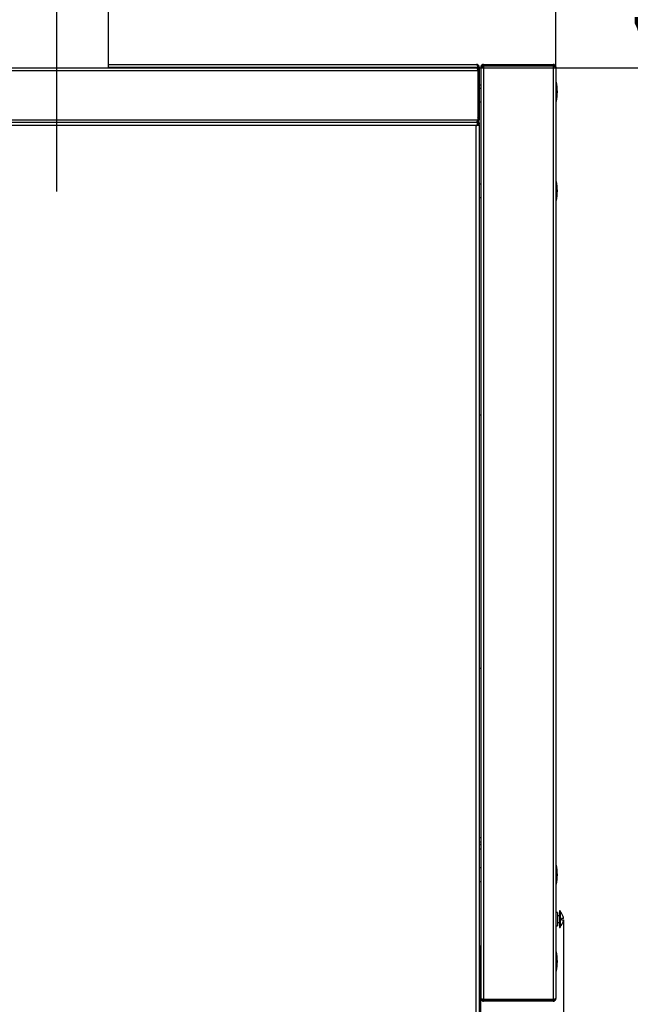
# Model space of a CAD drawing. Units: millimetres. Extents: x 75 to 8835, y 75 to 6225.
# Drawn here: x 5420 to 5866, y 4702 to 5422 of the extents above; entities that cross this region are included whole.
import ezdxf

# ---------------------------------------------------------------- set-up
doc = ezdxf.new("R2010")
doc.units = ezdxf.units.MM
doc.header["$LTSCALE"] = 15
doc.header["$PDSIZE"] = -1
doc.layers.add('OSIE_I_LINIE_ŚRODKOWE', color=7, linetype='Continuous')
doc.layers.add('WYMIAR', color=8, linetype='Continuous')
doc.styles.add('SLDTEXTSTYLE1', font='TXT', dxfattribs={"width": 0.605})
doc.dimstyles.new('SLDDIMSTYLE0', dxfattribs={"dimtxt": 46.229736, "dimasz": 49.53, "dimexe": 0, "dimexo": 0.0625, "dimgap": 11.557434, "dimtad": 1, "dimrnd": 1e-09, "dimzin": 12, "dimdsep": 46, "dimtxsty": 'SLDTEXTSTYLE1', "dimsah": 1, "dimcen": 0.09, "dimadec": 0, "dimazin": 3, "dimtfac": 1, "dimtofl": 0, "dimtmove": 0, "dimatfit": 3, "dimfxl": 0, "dimfrac": 2, "dimtolj": 1, "dimtzin": 12, "dimarcsym": 0})
doc.dimstyles.new('SLDDIMSTYLE1', dxfattribs={"dimtxt": 46.229736, "dimasz": 49.53, "dimexe": 0, "dimexo": 0.0625, "dimgap": 11.557434, "dimtad": 1, "dimdec": 0, "dimrnd": 1e-09, "dimzin": 12, "dimdsep": 46, "dimtxsty": 'SLDTEXTSTYLE1', "dimsah": 1, "dimcen": 0.09, "dimadec": 0, "dimazin": 3, "dimtfac": 1, "dimtdec": 0, "dimtofl": 0, "dimtmove": 0, "dimatfit": 3, "dimfxl": 0, "dimfrac": 2, "dimtolj": 1, "dimtzin": 12, "dimarcsym": 0})
doc.dimstyles.new('SLDDIMSTYLE4', dxfattribs={"dimtxt": 46.229736, "dimasz": 49.53, "dimexe": 0, "dimexo": 0.0625, "dimgap": 11.557434, "dimtad": 1, "dimdec": 0, "dimrnd": 1e-09, "dimzin": 12, "dimdsep": 46, "dimtxsty": 'SLDTEXTSTYLE1', "dimsah": 1, "dimcen": 0.09, "dimadec": 0, "dimazin": 3, "dimtfac": 1, "dimtdec": 0, "dimtmove": 0, "dimatfit": 0, "dimfxl": 0, "dimfrac": 2, "dimtolj": 1, "dimtzin": 12, "dimarcsym": 0})

# ---------------------------------------------------------------- blocks, each defined once
blk = doc.blocks.new('_D_8')
at = {"layer": 'Defpoints', "color": 0}
for p in [(5530.2, 5522.76), (5927.1, 5522.76), (5753.85, 5386.76)]:
    blk.add_point(p, dxfattribs=at)
at = {"layer": 'WYMIAR', "color": 0, "lineweight": -2}
for p, q in [((5530.26, 5522.76), (5927.1, 5522.76)), ((5927.1, 5436.29), (5927.1, 5473.23)), ((5753.91, 5386.76), (5927.1, 5386.76))]:
    blk.add_line(p, q, dxfattribs=at)
at = {"layer": 'WYMIAR', "color": 0}
for points in [[(5935.36, 5473.23), (5918.85, 5473.23), (5927.1, 5522.76)], [(5918.85, 5436.29), (5935.36, 5436.29), (5927.1, 5386.76)]]:
    blk.add_solid(points, dxfattribs=at)
at = {"layer": 'WYMIAR', "color": 0, "insert": (5869.32, 5454.76), "char_height": 46.23, "attachment_point": 2, "rotation": 90, "style": 'SLDTEXTSTYLE1'}
blk.add_mtext('\\A1;136', dxfattribs=at)
blk = doc.blocks.new('_D_12')
at = {"layer": 'Defpoints', "color": 0}
for p in [(5446.9, 5720.56), (5446.9, 5550.26), (5811.9, 5387.21)]:
    blk.add_point(p, dxfattribs=at)
at = {"layer": 'WYMIAR', "color": 0, "lineweight": -2}
for p, q in [((5446.9, 5550.32), (5446.9, 5720.56)), ((5762.37, 5720.56), (5496.43, 5720.56)), ((5811.9, 5387.27), (5811.9, 5720.56))]:
    blk.add_line(p, q, dxfattribs=at)
at = {"layer": 'WYMIAR', "color": 0}
for points in [[(5496.43, 5728.82), (5496.43, 5712.31), (5446.9, 5720.56)], [(5762.37, 5712.31), (5762.37, 5728.82), (5811.9, 5720.56)]]:
    blk.add_solid(points, dxfattribs=at)
at = {"layer": 'WYMIAR', "color": 0, "insert": (5629.4, 5778.35), "char_height": 46.23, "attachment_point": 2, "style": 'SLDTEXTSTYLE1'}
blk.add_mtext('\\A1;365', dxfattribs=at)
blk = doc.blocks.new('_D_13')
at = {"layer": 'Defpoints', "color": 0}
for p in [(5817.36, 4763.76), (5611.9, 4215.76), (5817.36, 4097.61)]:
    blk.add_point(p, dxfattribs=at)
at = {"layer": 'WYMIAR', "color": 0, "lineweight": -2}
for p, q in [((5817.36, 4763.7), (5817.36, 4097.61)), ((5611.9, 4215.7), (5611.9, 4097.61)), ((5661.43, 4097.61), (5767.83, 4097.61))]:
    blk.add_line(p, q, dxfattribs=at)
at = {"layer": 'WYMIAR', "color": 0}
for points in [[(5661.43, 4105.87), (5661.43, 4089.36), (5611.9, 4097.61)], [(5767.83, 4089.36), (5767.83, 4105.87), (5817.36, 4097.61)]]:
    blk.add_solid(points, dxfattribs=at)
at = {"layer": 'WYMIAR', "color": 0, "insert": (5714.63, 4155.4), "char_height": 46.23, "attachment_point": 2, "style": 'SLDTEXTSTYLE1'}
blk.add_mtext('\\A1;205', dxfattribs=at)

msp = doc.modelspace()

# ---------------------------------------------------------------- linework, layer by layer
at = {"lineweight": 25}
for p, q in [((5484.947, 5386.761), (5484.947, 5502.761)), ((4742.947, 5386.761), (5753.847, 5386.761)), ((5484.947, 5389.261), (5753.847, 5389.261)), ((5484.947, 5387.211), (5754.743, 5387.211)), ((5754.743, 5387.211), (5754.743, 5386.533)), ((5755.897, 5387.211), (5755.097, 5387.211)), ((5755.097, 5387.211), (5755.097, 5386.297)), ((5755.897, 5387.211), (5755.897, 5384.711)), ((5756.897, 5387.211), (5757.117, 5387.211)), ((5756.897, 5387.211), (5756.897, 5386.857)), ((5756.897, 5386.857), (5756.897, 4706.664)), ((5758.947, 5388.461), (5758.947, 5389.261)), ((5758.947, 5389.261), (5809.847, 5389.261)), ((5809.847, 5388.461), (5758.947, 5388.461)), ((5809.847, 5388.107), (5758.947, 5388.107)), ((5758.947, 5388.107), (5758.947, 4705.414)), ((5781.097, 5388.261), (5810.495, 5388.261)), ((5781.097, 5388.261), (5781.097, 5388.107)), ((5809.847, 5389.261), (5809.847, 5388.461)), ((5809.847, 5388.107), (5809.847, 4705.414)), ((5811.897, 5387.211), (5811.897, 4706.311)), ((4742.051, 5384.711), (5754.743, 5384.711)), ((5754.743, 5384.711), (5754.743, 5348.811)), ((5755.897, 5384.711), (5755.097, 5384.711)), ((5755.097, 5384.711), (5755.097, 5348.811)), ((5755.897, 5384.711), (5755.897, 5348.811)), ((5755.097, 5372.611), (5754.743, 5372.611)), ((5755.097, 5371.761), (5754.743, 5371.761)), ((5756.897, 5374.161), (5755.897, 5374.161)), ((5756.897, 5371.761), (5755.897, 5371.761)), ((5812.197, 5376.261), (5811.897, 5376.261)), ((5812.197, 5369.261), (5812.197, 5376.261)), ((5812.197, 5362.261), (5812.197, 5369.261)), ((5754.743, 5363.411), (5755.097, 5363.411)), ((5755.897, 5361.861), (5756.897, 5361.861)), ((5811.897, 5362.261), (5812.197, 5362.261)), ((5753.647, 5344.511), (4503.147, 5344.511)), ((4742.051, 5348.811), (5754.743, 5348.811)), ((5753.493, 5346.761), (4743.301, 5346.761)), ((5753.493, 5346.761), (5755.897, 5346.761)), ((5753.647, 4303.011), (5753.647, 5344.511)), ((5753.847, 5346.761), (5753.847, 5346.972)), ((5753.909, 5344.728), (5753.909, 5344.633)), ((5755.897, 5345.407), (5754.897, 5345.407)), ((5755.097, 5348.811), (5755.897, 5348.811)), ((5755.897, 5346.761), (5755.897, 5345.761)), ((5755.897, 5345.407), (5755.897, 4302.114)), ((5756.897, 5301.661), (5755.897, 5301.661)), ((5812.197, 5303.761), (5811.897, 5303.761)), ((5812.197, 5296.761), (5812.197, 5303.761)), ((5812.197, 5289.761), (5812.197, 5296.761)), ((5755.897, 5291.861), (5756.897, 5291.861)), ((5811.897, 5289.761), (5812.197, 5289.761)), ((5756.897, 5132.761), (5755.897, 5132.761)), ((5755.897, 4947.761), (5756.897, 4947.761)), ((5756.897, 4823.761), (5755.897, 4823.761)), ((5756.897, 4820.471), (5755.897, 4820.41)), ((5755.897, 4818.926), (5756.897, 4818.866)), ((5755.897, 4815.761), (5756.897, 4815.761)), ((5812.197, 4803.761), (5811.897, 4803.761)), ((5812.197, 4796.761), (5812.197, 4803.761)), ((5756.897, 4801.661), (5755.897, 4801.661)), ((5812.197, 4789.761), (5812.197, 4796.761)), ((5755.897, 4791.861), (5756.897, 4791.861)), ((5811.897, 4789.761), (5812.197, 4789.761)), ((5812.897, 4769.161), (5811.897, 4769.161)), ((5812.897, 4769.161), (5812.897, 4759.361)), ((5814.397, 4766.761), (5812.897, 4766.761)), ((5814.897, 4770.261), (5814.397, 4770.261)), ((5814.397, 4770.261), (5814.397, 4758.261)), ((5814.897, 4770.261), (5814.897, 4758.261)), ((5811.897, 4759.361), (5812.897, 4759.361)), ((5812.897, 4761.761), (5814.397, 4761.761)), ((5817.363, 4764.761), (5815.823, 4764.761)), ((5815.823, 4763.761), (5817.363, 4763.761)), ((5817.118, 4766.261), (5817.1, 4766.261)), ((5817.1, 4762.261), (5817.118, 4762.261)), ((5814.397, 4758.261), (5814.897, 4758.261)), ((5755.897, 4744.711), (5756.697, 4744.711)), ((5756.697, 4744.711), (5756.697, 4304.761)), ((5756.897, 4738.161), (5756.697, 4738.161)), ((5812.197, 4740.324), (5811.897, 4740.324)), ((5812.197, 4733.324), (5812.197, 4740.324)), ((5812.197, 4726.324), (5812.197, 4733.324)), ((5756.697, 4728.361), (5756.897, 4728.361)), ((5811.897, 4726.324), (5812.197, 4726.324)), ((5756.897, 4706.664), (5756.897, 4706.311)), ((5756.897, 4706.311), (5757.109, 4706.311)), ((5756.897, 4706.311), (5756.897, 4705.414)), ((5757.133, 4705.414), (5756.897, 4705.414)), ((5758.947, 4705.414), (5758.076, 4705.414)), ((5809.847, 4705.414), (5758.947, 4705.414)), ((5758.947, 4705.061), (5758.947, 4704.261)), ((5809.847, 4705.061), (5758.947, 4705.061)), ((5809.847, 4704.261), (5758.947, 4704.261)), ((5781.097, 4705.414), (5781.097, 4705.261)), ((5781.097, 4705.261), (5810.485, 4705.261)), ((5809.847, 4704.261), (5809.847, 4705.061))]:
    msp.add_line(p, q, dxfattribs=at)
at = {"lineweight": 25, "flags": 128}
for points in [[(5754.743, 5349.467), (5754.986, 5349.606), (5755.097, 5349.686)], [(5755.897, 4819.111), (5756.12, 4819.097), (5756.897, 4819.051)]]:
    msp.add_lwpolyline(points, dxfattribs=at)
at = {"lineweight": 25}
for centre, radius, start, end in [((5777.547, 5369.261), 35.35, 348.578814, 11.421186), ((5753.847, 5351.311), 1.25, 315.820277, 0), ((5777.547, 5296.761), 35.35, 348.578814, 11.421186), ((5777.547, 4796.761), 35.35, 348.578814, 11.421186), ((5810.097, 4764.261), 7.3, 15.900797, 48.88791), ((5810.097, 4764.261), 7.3, 311.11209, 344.099203), ((5810.097, 4764.261), 5.748, 355.009755, 4.990245), ((5810.097, 4764.261), 7.283, 3.936703, 15.939222), ((5810.097, 4764.261), 7.283, 344.060778, 356.063297), ((5777.547, 4733.324), 35.35, 348.578814, 11.421186)]:
    msp.add_arc(centre, radius, start, end, dxfattribs=at)
for points, knots in [([(5753.847, 5389.261), (5753.914, 5389.236), (5754.047, 5389.187), (5754.247, 5388.807), (5754.447, 5388.251), (5754.613, 5387.681), (5754.711, 5387.326), (5754.743, 5387.211)], [0, 0, 0, 0, 0.2228704, 0.4457808, 0.6686913, 0.8916016, 1, 1, 1, 1]), ([(5755.897, 5387.211), (5755.873, 5387.45), (5755.824, 5387.928), (5755.444, 5388.56), (5754.888, 5389.024), (5754.317, 5389.236), (5753.963, 5389.255), (5753.847, 5389.261)], [0, 0, 0, 0, 0.2228704, 0.4457808, 0.6686913, 0.8916016, 1, 1, 1, 1]), ([(5753.847, 5386.761), (5753.914, 5386.736), (5754.047, 5386.687), (5754.247, 5386.307), (5754.447, 5385.751), (5754.613, 5385.181), (5754.711, 5384.826), (5754.743, 5384.711)], [0, 0, 0, 0, 0.2228704, 0.4457808, 0.6686913, 0.8916016, 1, 1, 1, 1]), ([(5755.897, 5384.711), (5755.873, 5384.95), (5755.824, 5385.428), (5755.444, 5386.06), (5754.888, 5386.524), (5754.317, 5386.736), (5753.963, 5386.755), (5753.847, 5386.761)], [0, 0, 0, 0, 0.2228704, 0.4457808, 0.6686913, 0.8916016, 1, 1, 1, 1]), ([(5755.097, 5387.211), (5755.08, 5387.364), (5755.046, 5387.672), (5754.795, 5388.077), (5754.539, 5388.241), (5754.413, 5388.322)], [0, 0, 0, 0, 0.3374892, 0.6750588, 1, 1, 1, 1]), ([(5755.097, 5384.711), (5755.08, 5384.864), (5755.046, 5385.172), (5754.795, 5385.577), (5754.539, 5385.741), (5754.413, 5385.822)], [0, 0, 0, 0, 0.3374892, 0.6750588, 1, 1, 1, 1]), ([(5758.947, 5389.261), (5758.7, 5389.234), (5758.205, 5389.182), (5757.559, 5388.777), (5757.095, 5388.188), (5756.913, 5387.624), (5756.9, 5387.294), (5756.897, 5387.211)], [0, 0, 0, 0, 0.2303403, 0.4607651, 0.6911902, 0.9216153, 1, 1, 1, 1]), ([(5756.897, 5386.857), (5756.923, 5386.953), (5756.975, 5387.145), (5757.381, 5387.433), (5757.969, 5387.721), (5758.533, 5387.946), (5758.863, 5388.074), (5758.947, 5388.107)], [0, 0, 0, 0, 0.23034027, 0.46076505, 0.69119023, 0.92161526, 1, 1, 1, 1]), ([(5758.947, 5388.461), (5758.779, 5388.441), (5758.444, 5388.403), (5758.037, 5388.099), (5757.806, 5387.81), (5757.775, 5387.63), (5757.773, 5387.614)], [0, 0, 0, 0, 0.3226664, 0.6455567, 0.9684483, 1, 1, 1, 1]), ([(5811.897, 5387.211), (5811.873, 5387.45), (5811.824, 5387.928), (5811.444, 5388.56), (5810.888, 5389.024), (5810.317, 5389.236), (5809.963, 5389.255), (5809.847, 5389.261)], [0, 0, 0, 0, 0.2228704, 0.4457808, 0.6686913, 0.8916016, 1, 1, 1, 1]), ([(5810.939, 5387.782), (5810.887, 5387.877), (5810.763, 5388.11), (5810.409, 5388.355), (5810.073, 5388.455), (5809.883, 5388.46), (5809.847, 5388.461)], [0, 0, 0, 0, 0.2383948, 0.57932, 0.9202452, 1, 1, 1, 1]), ([(5809.847, 5388.107), (5810.086, 5388.04), (5810.565, 5387.907), (5811.196, 5387.707), (5811.661, 5387.507), (5811.873, 5387.341), (5811.891, 5387.243), (5811.897, 5387.211)], [0, 0, 0, 0, 0.2228704, 0.4457808, 0.6686913, 0.8916016, 1, 1, 1, 1]), ([(5754.743, 5348.811), (5754.647, 5348.563), (5754.455, 5348.069), (5754.167, 5347.422), (5753.879, 5346.958), (5753.654, 5346.776), (5753.526, 5346.764), (5753.493, 5346.761)], [0, 0, 0, 0, 0.23034027, 0.46076505, 0.69119023, 0.92161526, 1, 1, 1, 1]), ([(5755.897, 5346.761), (5755.711, 5346.727), (5755.335, 5346.66), (5754.767, 5346.134), (5754.202, 5345.383), (5753.829, 5344.797), (5753.647, 5344.511)], [0, 0, 0, 0, 0.2475522, 0.5024226, 0.7573126, 1, 1, 1, 1]), ([(5755.897, 5345.761), (5755.652, 5345.728), (5755.161, 5345.663), (5754.411, 5345.173), (5753.906, 5344.735), (5753.647, 5344.511)], [0, 0, 0, 0, 0.3270437, 0.6551195, 1, 1, 1, 1]), ([(5753.847, 5346.761), (5754.094, 5346.787), (5754.589, 5346.839), (5755.235, 5347.244), (5755.699, 5347.833), (5755.881, 5348.397), (5755.894, 5348.727), (5755.897, 5348.811)], [0, 0, 0, 0, 0.2303403, 0.4607651, 0.6911902, 0.9216153, 1, 1, 1, 1]), ([(5754.252, 5347.643), (5754.28, 5347.648), (5754.471, 5347.681), (5754.763, 5347.928), (5755.046, 5348.333), (5755.081, 5348.656), (5755.097, 5348.811)], [0, 0, 0, 0, 0.054272, 0.3777167, 0.7011628, 1, 1, 1, 1]), ([(5756.897, 4820.655), (5756.817, 4820.65), (5756.483, 4820.63), (5756.15, 4820.61), (5755.897, 4820.595)], [0, 0, 0, 0, 0.2405771, 1, 1, 1, 1]), ([(5758.947, 4705.414), (5758.7, 4705.51), (5758.205, 4705.702), (5757.559, 4705.99), (5757.095, 4706.278), (5756.913, 4706.503), (5756.9, 4706.632), (5756.897, 4706.664)], [0, 0, 0, 0, 0.2303403, 0.4607651, 0.6911902, 0.9216153, 1, 1, 1, 1]), ([(5756.897, 4706.311), (5756.923, 4706.063), (5756.975, 4705.569), (5757.381, 4704.922), (5757.969, 4704.458), (5758.533, 4704.276), (5758.863, 4704.264), (5758.947, 4704.261)], [0, 0, 0, 0, 0.2303403, 0.4607651, 0.6911902, 0.9216153, 1, 1, 1, 1]), ([(5757.779, 4705.905), (5757.784, 4705.878), (5757.818, 4705.687), (5758.064, 4705.394), (5758.47, 4705.111), (5758.792, 4705.077), (5758.947, 4705.061)], [0, 0, 0, 0, 0.054272, 0.3777167, 0.7011628, 1, 1, 1, 1]), ([(5811.897, 4706.311), (5811.873, 4706.244), (5811.824, 4706.111), (5811.444, 4705.911), (5810.888, 4705.711), (5810.317, 4705.545), (5809.963, 4705.446), (5809.847, 4705.414)], [0, 0, 0, 0, 0.2228704, 0.4457808, 0.6686913, 0.8916016, 1, 1, 1, 1]), ([(5809.847, 4704.261), (5810.086, 4704.285), (5810.565, 4704.334), (5811.196, 4704.714), (5811.661, 4705.27), (5811.873, 4705.84), (5811.891, 4706.195), (5811.897, 4706.311)], [0, 0, 0, 0, 0.2228704, 0.4457808, 0.6686913, 0.8916016, 1, 1, 1, 1]), ([(5809.847, 4705.061), (5810.001, 4705.078), (5810.309, 4705.112), (5810.714, 4705.363), (5810.878, 4705.619), (5810.958, 4705.745)], [0, 0, 0, 0, 0.33748924, 0.67505875, 1, 1, 1, 1])]:
    msp.add_open_spline(points, degree=3, knots=knots, dxfattribs=at)
for points in [[(5753.647, 5344.511), (5753.811, 5344.585), (5754.138, 5344.735), (5754.552, 5344.959), (5754.841, 5345.183), (5754.878, 5345.332), (5754.897, 5345.407)], [(5753.647, 5344.511), (5753.942, 5344.585), (5754.532, 5344.735), (5755.275, 5344.959), (5755.796, 5345.183), (5755.863, 5345.332), (5755.897, 5345.407)]]:
    msp.add_open_spline(points, degree=3, dxfattribs=at)
at = {"layer": 'OSIE_I_LINIE_ŚRODKOWE', "lineweight": 25}
msp.add_line((5446.897, 5550.261), (5446.897, 5296.261), dxfattribs=at)

# ---------------------------------------------------------------- dimensions: what is measured, and where the dimension line sits
at = {"layer": 'WYMIAR'}
for base, p1, p2, angle, dimstyle, picture, middle in [((5446.897, 5720.564), (5811.897, 5387.211), (5446.897, 5550.261), 0, 'SLDDIMSTYLE0', '_D_12', (5629.397, 5720.564)), ((5927.103, 5522.761), (5753.847, 5386.761), (5530.197, 5522.761), 90, 'SLDDIMSTYLE4', '_D_8', (5927.103, 5454.761))]:
    dim = msp.add_linear_dim(base=base, p1=p1, p2=p2, angle=angle, dimstyle=dimstyle, dxfattribs=at)
    dim.commit()
    dim.dimension.update_dxf_attribs({"geometry": picture, "text_midpoint": middle, "dimtype": 160})
dim = msp.add_linear_dim(base=(5817.363, 4097.61), p1=(5611.897, 4215.761), p2=(5817.363, 4763.761), dimstyle='SLDDIMSTYLE1', dxfattribs=at)
dim.commit()
dim.dimension.update_dxf_attribs({"geometry": '_D_13', "text_midpoint": (5714.63, 4097.61), "dimtype": 160})

doc.saveas('drawing.dxf')
